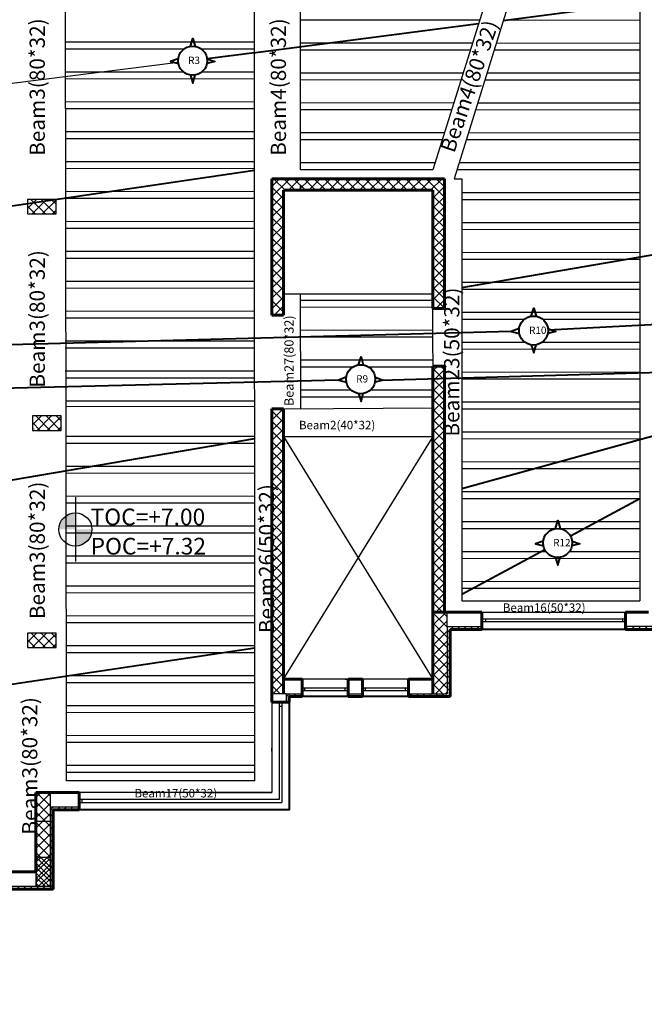
# Model space of a CAD drawing. Units: millimetres. Extents: x -194 to 3448, y -1951 to 1100.
# Drawn here: x 449 to 470, y -66 to -31 of the extents above; entities that cross this region are included whole.
import ezdxf

# ---------------------------------------------------------------- set-up
doc = ezdxf.new("R2010")
doc.units = ezdxf.units.MM
for name, color, linetype in [('BeamDimTxt', 6, 'Continuous'), ('COLMAN', 1, 'Continuous'), ('ElevBarLin', 250, 'Continuous'), ('HBLAYER_1', 7, 'Continuous'), ('ribes', 3, 'Continuous'), ('slabes', 5, 'Continuous'), ('TEXT', 3, 'Continuous'), ('Win', 4, 'Continuous')]:
    doc.layers.add(name, color=color, linetype=linetype)
doc.layers.add('DIM', color=7, linetype='Continuous', lineweight=25)
doc.layers.add('مناسيب', color=250, linetype='Continuous', lineweight=25)
doc.styles.add('ROMANS', font='ROMANS.shx')

msp = doc.modelspace()

# ---------------------------------------------------------------- hatches: boundary and pattern name
at = {"layer": 'DIM', "linetype": 'Continuous'}
h = msp.add_hatch(dxfattribs=at)
h.set_pattern_fill('ANSI37', color=5, scale=2, angle=90, style=0)
h.set_pattern_definition([(135, (1609.89266, -3420.27426), (-0.176776695, -0.176776695), []), (225, (1609.89266, -3420.27426), (0.176776695, -0.176776695), [])])
h.paths.add_polyline_path([(448.78118, -37.55813), (448.78118, -38.05813), (449.78118, -38.05813), (449.78118, -37.55813)])
h = msp.add_hatch(dxfattribs=at)
h.set_pattern_fill('ANSI37', color=5, scale=2, style=0)
h.set_pattern_definition([(45, (-2959.29315, -1184.57378), (-0.176776695, 0.176776695), []), (135, (-2959.29315, -1184.57378), (-0.176776695, -0.176776695), [])])
h.paths.add_polyline_path([(457.68482, -44.83617), (457.28482, -44.83617), (457.28482, -45.13617), (457.68482, -45.13617)])
h = msp.add_hatch(dxfattribs=at)
h.set_pattern_fill('ANSI37', color=5, scale=2, angle=90, style=0)
h.set_pattern_definition([(135, (1610.06545, -3427.8025), (-0.176776695, -0.176776695), []), (225, (1610.06545, -3427.8025), (0.176776695, -0.176776695), [])])
h.paths.add_polyline_path([(448.95396, -45.08637), (448.95396, -45.58637), (449.95396, -45.58637), (449.95396, -45.08637)])
h = msp.add_hatch(dxfattribs=at)
h.set_pattern_fill('ANSI37', color=5, scale=2, angle=90, style=0)
h.set_pattern_definition([(135, (1609.89532, -3435.35228), (-0.176776695, -0.176776695), []), (225, (1609.89532, -3435.35228), (0.176776695, -0.176776695), [])])
h.paths.add_polyline_path([(448.78384, -52.63615), (448.78384, -53.13615), (449.78384, -53.13615), (449.78384, -52.63615)])
h = msp.add_hatch(dxfattribs=at)
h.set_pattern_fill('ANSI37', color=5, scale=2, angle=180, style=0)
h.set_pattern_definition([(225, (3831.79793, 1101.93566), (0.176776695, -0.176776695), []), (315, (3831.79793, 1101.93566), (0.176776695, 0.176776695), [])])
h.paths.add_polyline_path([(449.0818, -59.17583), (449.5818, -59.17583), (449.5818, -58.17583), (449.0818, -58.17583)])
h = msp.add_hatch(dxfattribs=at)
h.set_pattern_fill('ANSI37', color=5, scale=2, angle=180, style=0)
h.set_pattern_definition([(225, (3831.79793, 1101.93566), (0.176776695, -0.176776695), []), (315, (3831.79793, 1101.93566), (0.176776695, 0.176776695), [])])
h.paths.add_polyline_path([(449.0818, -61.43789), (449.5818, -61.43789), (449.5818, -58.17583), (449.0818, -58.17583)])
h = msp.add_hatch(dxfattribs=at)
h.set_pattern_fill('ANSI37', color=5, scale=2, angle=180, style=0)
h.set_pattern_definition([(225, (3831.79695, 1099.6736), (0.176776695, -0.176776695), []), (315, (3831.79695, 1099.6736), (0.176776695, 0.176776695), [])])
h.paths.add_polyline_path([(449.08082, -61.43789), (449.58082, -61.43789), (449.58082, -60.43789), (449.08082, -60.43789)])
at = {"layer": 'slabes'}
h = msp.add_hatch(dxfattribs=at)
h.set_pattern_fill('ANSI31', scale=0.05)
h.set_pattern_definition([(45, (179.2255, -232.83014), (-0.1122532, 0.1122532), [])])
h.paths.add_polyline_path([(471.79944, -26.74563), (468.19993, -26.74563), (468.19993, -26.84563), (471.79944, -26.84563)])
h.paths.add_polyline_path([(466.99994, -26.74563), (465.79771, -26.74563), (465.79775, -26.84563), (465.89674, -26.84563), (466.99994, -26.84563)])
h.paths.add_polyline_path([(479.89581, -26.74563), (474.99942, -26.74563), (474.99944, -26.84563), (479.89581, -26.84563)])
h.paths.add_polyline_path([(490.99121, -40.70239), (490.89121, -40.70239), (490.89121, -44.06824), (489.89121, -44.06824), (488.17315, -44.06824), (488.17315, -44.16824), (490.99121, -44.16824)])
h.paths.add_polyline_path([(484.97315, -44.06824), (481.34323, -44.06824), (481.34323, -44.16824), (484.97315, -44.16824)])
h.paths.add_polyline_path([(471.48864, -48.54014), (472.5886, -48.54014), (472.58864, -48.44014), (471.38959, -48.44014), (471.38959, -48.94014), (471.38864, -49.44014), (471.38864, -52.40472), (470.38864, -52.40472), (469.58827, -52.40472), (469.58827, -52.50472), (471.48864, -52.50472), (471.48864, -52.40472)])
h.paths.add_polyline_path([(464.58663, -52.40472), (463.38673, -52.40472), (463.38673, -54.74232), (462.03577, -54.74232), (462.03577, -54.84232), (463.38673, -54.84232), (463.48673, -54.84232), (463.48673, -54.74232), (463.48673, -52.50869), (463.48673, -52.50472), (464.58663, -52.50472)])
h.paths.add_polyline_path([(457.88482, -54.84232), (458.33577, -54.84232), (458.33577, -54.74232), (457.78482, -54.74232), (457.78482, -55.04232), (457.88482, -55.04236)])
h.paths.add_polyline_path([(449.68082, -58.77583), (450.58169, -58.77583), (450.58169, -58.67583), (449.5818, -58.67583), (449.5818, -59.17583), (449.58082, -61.33789), (449.58082, -61.43789), (449.08082, -61.43789), (446.88153, -61.43789), (446.88153, -61.53789), (449.58082, -61.53789), (449.68082, -61.53789), (449.68082, -61.43789)])
h.paths.add_polyline_path([(443.68153, -61.43789), (441.78063, -61.43789), (441.78063, -61.93789), (441.78063, -64.37282), (441.78063, -64.47282), (440.78063, -64.47282), (440.08049, -64.47282), (440.08049, -64.57282), (441.78063, -64.57282), (441.88063, -64.57282), (441.88063, -64.47282), (441.88063, -61.53789), (443.68153, -61.53789)])
h.paths.add_polyline_path([(438.88049, -64.47282), (435.28317, -64.47282), (435.28317, -64.57282), (438.88049, -64.57282)])
h.paths.add_polyline_path([(430.28454, -64.57282), (432.08317, -64.57282), (432.08317, -64.47282), (430.18454, -64.47282), (430.18454, -65.34329), (430.18454, -65.44329), (430.08454, -65.44329), (427.38957, -65.44329), (427.38957, -65.54329), (430.18454, -65.54329), (430.28454, -65.54329), (430.28454, -65.44329)])
h.paths.add_polyline_path([(424.18957, -65.44329), (421.49644, -65.44329), (421.39644, -65.44329), (421.39644, -64.94329), (421.39644, -62.53836), (421.29644, -62.53836), (421.29644, -65.44329), (421.29644, -65.54329), (421.39644, -65.54329), (424.18957, -65.54329)])
h.paths.add_polyline_path([(421.39644, -55.53615), (421.29644, -55.53615), (421.29644, -59.33836), (421.39644, -59.33836)])
h.paths.add_polyline_path([(420.58824, -32.10306), (420.48824, -32.10306), (420.48824, -35.26479), (420.58824, -35.26479)])
h.paths.add_polyline_path([(423.49076, -25.98622), (420.48824, -25.98622), (420.48824, -28.90306), (420.58824, -28.90306), (420.58824, -26.08622), (421.58824, -26.08622), (423.49076, -26.08622)])
h.paths.add_polyline_path([(431.59517, -25.98622), (426.69076, -25.98622), (426.69076, -26.08622), (431.59517, -26.08622)])
h.paths.add_polyline_path([(438.49507, -25.98622), (434.79517, -25.98622), (434.79517, -26.08622), (438.49507, -26.08622)])
h.paths.add_polyline_path([(450.29537, -26.92693), (449.19547, -26.92766), (449.19551, -27.02732), (450.29537, -27.02693)])
h.paths.add_polyline_path([(457.39666, -26.92755), (456.29648, -26.92693), (456.29648, -27.02693), (457.39663, -27.02693)])
h.paths.add_polyline_path([(421.48516, -38.15791), (421.48518, -38.05791), (420.58824, -38.05791), (420.58824, -37.55791), (420.58824, -36.46479), (420.48824, -36.46479), (420.48824, -38.15791)])
h.paths.add_polyline_path([(489.99621, -34.96677), (489.99856, -35.06677), (490.89121, -35.06677), (490.89121, -35.56677), (490.89121, -37.50239), (490.99121, -37.50239), (490.99121, -34.96677)])
h.paths.add_polyline_path([(485.9948, -27.34525), (486.0948, -27.34527), (486.0948, -26.74563), (483.09581, -26.74563), (483.09581, -26.84563), (484.9948, -26.84563), (484.9948, -26.84525), (485.9948, -26.84525)])
h.paths.add_polyline_path([(440.93913, -26.08622), (440.93916, -25.98622), (439.69507, -25.98622), (439.69507, -26.08622)])
h.paths.add_polyline_path([(479.6353, -44.06824), (479.6353, -44.16824), (480.14323, -44.16824), (480.14323, -44.06824)])
h.paths.add_polyline_path([(421.39644, -53.03615), (421.29644, -53.03615), (421.29644, -54.33615), (421.39644, -54.33615)])
h.paths.add_polyline_path([(422.39644, -52.63548), (421.39644, -52.63548), (421.39644, -52.63615), (422.39644, -52.63615)])
at = {"layer": 'مناسيب'}
h = msp.add_hatch(color=256, dxfattribs=at)
h.paths.add_polyline_path([(450.45145, -49.03095), (450.45145, -49.60729, 0.41421356), (451.02779, -49.03095)])
h.paths.add_polyline_path([(450.45145, -48.45462, 0.41421356), (449.87511, -49.03095), (450.45145, -49.03095)])

# ---------------------------------------------------------------- linework, layer by layer
at = {"color": 1}
for p, q in [((450.096, -27.92759), (450.11744, -46.03953)), ((456.68987, -57.77586), (456.68252, -27.92703)), ((470.08838, -27.75502), (470.07918, -51.50869)), ((458.28464, -36.52294), (458.28274, -28.80011)), ((465.15825, -29.24649), (462.88493, -36.52532)), ((465.93014, -29.41759), (463.6262, -36.8358)), ((462.88493, -36.52532), (458.28464, -36.52294)), ((463.6262, -36.8358), (463.88673, -36.8358)), ((457.08482, -37.2358), (457.08482, -37.2358)), ((458.2848, -37.16216), (458.28478, -37.07033)), ((457.68482, -40.8358), (462.88673, -40.8358)), ((458.28691, -44.83193), (458.2857, -40.8358)), ((457.68482, -44.83617), (462.88987, -44.79953)), ((450.11715, -45.79953), (450.13133, -57.77586)), ((457.68993, -45.79953), (462.88987, -45.79953)), ((456.68987, -57.77586), (450.13133, -57.77586)), ((449.08082, -58.17583), (449.0818, -58.17583))]:
    msp.add_line(p, q, dxfattribs=at)
at = {"color": 5}
for p, q in [((457.28482, -41.35598), (457.68482, -40.95598)), ((457.68482, -41.47577), (457.28482, -41.07577)), ((463.28673, -41.34043), (462.88673, -40.94043)), ((462.9818, -41.35096), (463.28673, -41.04603)), ((457.36689, -41.57771), (457.68482, -41.25979)), ((462.94816, -41.35096), (462.88673, -41.28953)), ((457.33775, -41.57771), (457.28482, -41.52478)), ((457.28482, -45.76276), (457.28596, -45.76275))]:
    msp.add_line(p, q, dxfattribs=at)
at = {"color": 7}
for p, q in [((457.68482, -54.24232), (462.88987, -45.79953)), ((457.68993, -45.79953), (462.88673, -54.24232))]:
    msp.add_line(p, q, dxfattribs=at)
at = {"color": 1}
for points in [[(463.88673, -36.8358), (463.88673, -51.50869)], [(462.89426, -44.74908), (462.89426, -44.74908), (462.88673, -41.06656), (458.28576, -41.06656)], [(463.48673, -52.50869), (471.48864, -52.50869), (471.48864, -48.54014), (472.5886, -48.54057)], [(463.88673, -51.50869), (470.07918, -51.50869)]]:
    msp.add_lwpolyline(points, dxfattribs=at)
at = {"layer": 'COLMAN', "color": 3, "linetype": 'Continuous'}
for points in [[(449.78118, -37.55813), (448.78118, -37.55813), (448.78118, -38.05813), (449.78118, -38.05813), (449.78118, -37.55813)], [(449.95396, -45.08637), (448.95396, -45.08637), (448.95396, -45.58637), (449.95396, -45.58637), (449.95396, -45.08637)], [(449.78384, -52.63615), (448.78384, -52.63615), (448.78384, -53.13615), (449.78384, -53.13615), (449.78384, -52.63615)], [(449.0818, -58.17583), (449.0818, -59.17583), (449.5818, -59.17583), (449.5818, -58.17583), (449.0818, -58.17583)], [(449.0818, -58.17583), (449.0818, -61.43789), (449.5818, -61.43789), (449.5818, -58.17583), (449.0818, -58.17583)], [(449.08082, -60.43789), (449.08082, -61.43789), (449.58082, -61.43789), (449.58082, -60.43789), (449.08082, -60.43789)]]:
    msp.add_lwpolyline(points, dxfattribs=at)
at = {"layer": 'DIM', "color": 3, "linetype": 'Continuous', "lineweight": 60}
for p, q in [((457.28482, -36.8358), (463.28673, -36.8358)), ((457.28482, -41.57771), (457.28482, -36.8358)), ((463.28673, -36.8358), (463.28673, -41.35096)), ((457.68482, -37.2358), (462.88673, -37.2358)), ((457.68482, -40.8358), (457.68482, -37.2358)), ((462.88673, -37.2358), (462.88673, -40.8358)), ((457.68482, -41.57771), (457.68482, -40.8358)), ((462.88673, -40.8358), (462.88673, -41.35096)), ((463.29148, -41.35096), (462.88673, -41.35096)), ((457.28482, -41.57771), (457.68482, -41.57771)), ((463.29074, -43.35096), (462.88673, -43.35096)), ((462.88673, -43.35096), (462.88673, -51.90869)), ((463.28673, -43.35096), (463.28673, -51.90869)), ((457.68482, -44.83617), (457.28482, -44.83617)), ((457.28482, -44.83617), (457.28482, -45.13617)), ((457.68482, -45.13617), (457.68482, -44.83617)), ((457.28482, -54.74232), (457.28482, -45.13617)), ((457.68482, -54.74232), (457.68482, -45.13617))]:
    msp.add_line(p, q, dxfattribs=at)
at = {"layer": 'DIM', "color": 5, "linetype": 'Continuous'}
for p, q in [((457.28482, -37.10148), (457.55049, -36.8358)), ((457.28482, -37.45503), (457.90405, -36.8358)), ((457.74315, -37.2358), (457.34315, -36.8358)), ((458.0967, -37.2358), (457.6967, -36.8358)), ((457.8576, -37.2358), (458.2576, -36.8358)), ((458.45025, -37.2358), (458.05025, -36.8358)), ((458.21115, -37.2358), (458.61115, -36.8358)), ((458.80381, -37.2358), (458.40381, -36.8358)), ((458.56471, -37.2358), (458.96471, -36.8358)), ((459.15736, -37.2358), (458.75736, -36.8358)), ((458.91826, -37.2358), (459.31826, -36.8358)), ((459.51091, -37.2358), (459.11091, -36.8358)), ((459.27181, -37.2358), (459.67181, -36.8358)), ((459.86447, -37.2358), (459.46447, -36.8358)), ((459.62537, -37.2358), (460.02537, -36.8358)), ((460.21802, -37.2358), (459.81802, -36.8358)), ((459.97892, -37.2358), (460.37892, -36.8358)), ((460.57157, -37.2358), (460.17157, -36.8358)), ((460.33247, -37.2358), (460.73247, -36.8358)), ((460.92513, -37.2358), (460.52513, -36.8358)), ((460.68603, -37.2358), (461.08603, -36.8358)), ((461.27868, -37.2358), (460.87868, -36.8358)), ((461.03958, -37.2358), (461.43958, -36.8358)), ((461.63223, -37.2358), (461.23223, -36.8358)), ((461.39313, -37.2358), (461.79313, -36.8358)), ((461.98579, -37.2358), (461.58579, -36.8358)), ((461.74669, -37.2358), (462.14669, -36.8358)), ((462.33934, -37.2358), (461.93934, -36.8358)), ((462.10024, -37.2358), (462.50024, -36.8358)), ((462.69289, -37.2358), (462.29289, -36.8358)), ((462.45379, -37.2358), (462.85379, -36.8358)), ((463.28673, -37.47608), (462.64645, -36.8358)), ((462.80735, -37.2358), (463.20735, -36.8358)), ((463.28673, -37.12253), (463, -36.8358)), ((457.68482, -37.53103), (457.28482, -37.13103)), ((462.88673, -37.50998), (463.28673, -37.10998)), ((457.28482, -37.80859), (457.68482, -37.40859)), ((457.68482, -37.88458), (457.28482, -37.48458)), ((463.28673, -37.82964), (462.88673, -37.42964)), ((462.88673, -37.86353), (463.28673, -37.46353)), ((457.28482, -38.16214), (457.68482, -37.76214)), ((457.68482, -38.23813), (457.28482, -37.83813)), ((463.28673, -38.18319), (462.88673, -37.78319)), ((462.88673, -38.21709), (463.28673, -37.81709)), ((457.28482, -38.51569), (457.68482, -38.11569)), ((457.68482, -38.59169), (457.28482, -38.19169)), ((463.28673, -38.53674), (462.88673, -38.13674)), ((462.88673, -38.57064), (463.28673, -38.17064)), ((457.28482, -38.86925), (457.68482, -38.46925)), ((457.68482, -38.94524), (457.28482, -38.54524)), ((463.28673, -38.8903), (462.88673, -38.4903)), ((462.88673, -38.92419), (463.28673, -38.52419)), ((457.28482, -39.2228), (457.68482, -38.8228)), ((457.68482, -39.29879), (457.28482, -38.89879)), ((463.28673, -39.24385), (462.88673, -38.84385)), ((462.88673, -39.27775), (463.28673, -38.87775)), ((457.28482, -39.57635), (457.68482, -39.17635)), ((457.68482, -39.65235), (457.28482, -39.25235)), ((463.28673, -39.5974), (462.88673, -39.1974)), ((462.88673, -39.6313), (463.28673, -39.2313)), ((457.28482, -39.92991), (457.68482, -39.52991)), ((457.68482, -40.0059), (457.28482, -39.6059)), ((463.28673, -39.95096), (462.88673, -39.55096)), ((462.88673, -39.98485), (463.28673, -39.58485)), ((457.28482, -40.28346), (457.68482, -39.88346)), ((457.68482, -40.35945), (457.28482, -39.95945)), ((463.28673, -40.30451), (462.88673, -39.90451)), ((462.88673, -40.33841), (463.28673, -39.93841)), ((457.28482, -40.63701), (457.68482, -40.23701)), ((457.68482, -40.71301), (457.28482, -40.31301)), ((463.28673, -40.65806), (462.88673, -40.25806)), ((462.88673, -40.69196), (463.28673, -40.29196)), ((457.28482, -40.99057), (457.68482, -40.59057)), ((457.68482, -41.06656), (457.28482, -40.66656)), ((463.28673, -41.01162), (462.88673, -40.61162)), ((462.88673, -41.04551), (463.28673, -40.64551)), ((462.88673, -43.52039), (463.05615, -43.35096)), ((463.28673, -43.84004), (462.88673, -43.44004)), ((462.88673, -43.87394), (463.28673, -43.47394)), ((463.28673, -43.48649), (463.1512, -43.35096)), ((463.28673, -44.1936), (462.88673, -43.7936)), ((462.88673, -44.22749), (463.28673, -43.82749)), ((463.28673, -44.54715), (462.88673, -44.14715)), ((462.88673, -44.58105), (463.28673, -44.18105)), ((463.28673, -44.9007), (462.88673, -44.5007)), ((462.88673, -44.9346), (463.28673, -44.5346)), ((457.28482, -45.23321), (457.38186, -45.13617)), ((457.28482, -45.58676), (457.68482, -45.18676)), ((457.68482, -45.3092), (457.51178, -45.13617)), ((463.28673, -45.25426), (462.88673, -44.85426)), ((462.88673, -45.28815), (463.28673, -44.88815)), ((457.68482, -45.66276), (457.28482, -45.26276)), ((463.28673, -45.60781), (462.88673, -45.20781)), ((462.88673, -45.64171), (463.28673, -45.24171)), ((457.28482, -45.94032), (457.68482, -45.54032)), ((457.68482, -46.01631), (457.28482, -45.61631)), ((463.28673, -45.96136), (462.88673, -45.56136)), ((462.88673, -45.99526), (463.28673, -45.59526)), ((457.28482, -46.29387), (457.68482, -45.89387)), ((457.68482, -46.36986), (457.28482, -45.96986)), ((463.28673, -46.31492), (462.88673, -45.91492)), ((462.88673, -46.34881), (463.28673, -45.94881)), ((457.28482, -46.64742), (457.68482, -46.24742)), ((457.68482, -46.72342), (457.28482, -46.32342)), ((463.28673, -46.66847), (462.88673, -46.26847)), ((462.88673, -46.70237), (463.28673, -46.30237)), ((457.28482, -47.00098), (457.68482, -46.60098)), ((457.68482, -47.07697), (457.28482, -46.67697)), ((463.28673, -47.02202), (462.88673, -46.62202)), ((462.88673, -47.05592), (463.28673, -46.65592)), ((457.28482, -47.35453), (457.68482, -46.95453)), ((457.68482, -47.43052), (457.28482, -47.03052)), ((463.28673, -47.37558), (462.88673, -46.97558)), ((462.88673, -47.40947), (463.28673, -47.00947)), ((457.28482, -47.70808), (457.68482, -47.30808)), ((457.68482, -47.78408), (457.28482, -47.38408)), ((463.28673, -47.72913), (462.88673, -47.32913)), ((462.88673, -47.76303), (463.28673, -47.36303)), ((457.28482, -48.06164), (457.68482, -47.66164)), ((457.68482, -48.13763), (457.28482, -47.73763)), ((463.28673, -48.08268), (462.88673, -47.68268)), ((462.88673, -48.11658), (463.28673, -47.71658)), ((457.28482, -48.41519), (457.68482, -48.01519)), ((457.68482, -48.49118), (457.28482, -48.09118)), ((463.28673, -48.43624), (462.88673, -48.03624)), ((462.88673, -48.47013), (463.28673, -48.07013)), ((457.28482, -48.76874), (457.68482, -48.36874)), ((457.68482, -48.84474), (457.28482, -48.44474)), ((463.28673, -48.78979), (462.88673, -48.38979)), ((462.88673, -48.82369), (463.28673, -48.42369)), ((457.28482, -49.1223), (457.68482, -48.7223)), ((457.68482, -49.19829), (457.28482, -48.79829)), ((463.28673, -49.14334), (462.88673, -48.74334)), ((462.88673, -49.17724), (463.28673, -48.77724)), ((457.28482, -49.47585), (457.68482, -49.07585)), ((457.68482, -49.55184), (457.28482, -49.15184)), ((463.28673, -49.4969), (462.88673, -49.0969)), ((462.88673, -49.53079), (463.28673, -49.13079)), ((457.28482, -49.8294), (457.68482, -49.4294)), ((457.68482, -49.9054), (457.28482, -49.5054)), ((463.28673, -49.85045), (462.88673, -49.45045)), ((462.88673, -49.88435), (463.28673, -49.48435)), ((457.28482, -50.18296), (457.68482, -49.78296)), ((457.68482, -50.25895), (457.28482, -49.85895)), ((463.28673, -50.204), (462.88673, -49.804)), ((462.88673, -50.2379), (463.28673, -49.8379)), ((457.28482, -50.53651), (457.68482, -50.13651)), ((457.68482, -50.6125), (457.28482, -50.2125)), ((463.28673, -50.55756), (462.88673, -50.15756)), ((462.88673, -50.59145), (463.28673, -50.19145)), ((457.28482, -50.89006), (457.68482, -50.49006)), ((457.68482, -50.96606), (457.28482, -50.56606)), ((463.28673, -50.91111), (462.88673, -50.51111)), ((462.88673, -50.94501), (463.28673, -50.54501)), ((457.28482, -51.24362), (457.68482, -50.84362)), ((457.68482, -51.31961), (457.28482, -50.91961)), ((463.28673, -51.26466), (462.88673, -50.86466)), ((462.88673, -51.29856), (463.28673, -50.89856)), ((457.28482, -51.59717), (457.68482, -51.19717)), ((457.68482, -51.67316), (457.28482, -51.27316)), ((463.28673, -51.61822), (462.88673, -51.21822)), ((462.88673, -51.65211), (463.28673, -51.25211)), ((457.28482, -51.95072), (457.68482, -51.55072)), ((457.68482, -52.02672), (457.28482, -51.62672)), ((463.22365, -51.90869), (462.88673, -51.57177)), ((462.9837, -51.90869), (463.28673, -51.60567)), ((457.28482, -52.30428), (457.68482, -51.90428)), ((457.68482, -52.38027), (457.28482, -51.98027)), ((462.88673, -52.35922), (463.34123, -51.90472)), ((462.88673, -52.00567), (462.9837, -51.90869)), ((463.38673, -52.42532), (462.88673, -51.92532)), ((463.38673, -52.07177), (463.22365, -51.90869)), ((464.587, -51.90472), (469.58827, -51.90472)), ((457.28482, -52.65783), (457.68482, -52.25783)), ((457.68482, -52.73382), (457.28482, -52.33382)), ((462.88673, -52.71277), (463.38673, -52.21277)), ((463.38673, -52.77888), (462.88673, -52.27888)), ((457.28482, -53.01138), (457.68482, -52.61138)), ((457.68482, -53.08738), (457.28482, -52.68738)), ((462.88673, -53.06633), (463.38673, -52.56633)), ((463.38673, -53.13243), (462.88673, -52.63243)), ((464.58663, -52.50472), (469.58827, -52.50472)), ((457.28482, -53.36494), (457.68482, -52.96494)), ((457.68482, -53.44093), (457.28482, -53.04093)), ((462.88673, -53.41988), (463.38673, -52.91988)), ((463.38673, -53.48598), (462.88673, -52.98598)), ((457.28482, -53.71849), (457.68482, -53.31849)), ((457.68482, -53.79448), (457.28482, -53.39448)), ((462.88673, -53.77343), (463.38673, -53.27343)), ((463.38673, -53.83954), (462.88673, -53.33954)), ((457.28482, -54.07204), (457.68482, -53.67204)), ((457.68482, -54.14804), (457.28482, -53.74804)), ((462.88673, -54.12699), (463.38673, -53.62699)), ((463.38673, -54.19309), (462.88673, -53.69309)), ((457.46809, -54.24232), (457.68482, -54.0256)), ((462.88673, -54.48054), (463.38673, -53.98054)), ((463.38673, -54.54665), (462.88673, -54.04665)), ((457.42555, -54.24232), (457.28482, -54.10159)), ((457.28482, -54.4256), (457.46809, -54.24232)), ((457.32165, -54.74232), (457.68482, -54.37915)), ((457.68482, -54.50159), (457.42555, -54.24232)), ((459.93577, -54.24232), (458.33577, -54.24232)), ((462.03577, -54.24232), (460.43577, -54.24232)), ((463.22885, -54.74232), (462.88673, -54.4002)), ((462.9785, -54.74232), (463.38673, -54.33409)), ((457.57199, -54.74232), (457.28482, -54.45514)), ((463.33205, -54.74232), (463.38673, -54.68765)), ((457.28448, -55.04214), (457.28333, -58.17583)), ((457.88441, -55.04236), (457.88304, -58.77586)), ((459.93577, -54.84232), (458.33577, -54.84232)), ((462.03577, -54.84232), (460.43577, -54.84232)), ((455.53463, -58.17583), (450.58169, -58.17583)), ((457.28333, -58.17583), (450.7802, -58.17583)), ((450.58169, -58.77583), (455.53463, -58.77583)), ((450.7802, -58.77583), (457.88304, -58.77583)), ((449.58082, -60.93789), (449.58082, -61.43789))]:
    msp.add_line(p, q, dxfattribs=at)
at = {"layer": 'DIM', "color": 3, "linetype": 'Continuous'}
msp.add_line((449.00992, -45.53615), (449.01867, -45.53615), dxfattribs=at)
at = {"layer": 'DIM', "color": 5, "linetype": 'Continuous', "lineweight": 60}
msp.add_line((462.88673, -51.90472), (462.88673, -54.74232), dxfattribs=at)
at = {"layer": 'DIM', "linetype": 'Continuous', "lineweight": 60}
for p, q in [((464.58663, -51.90472), (462.88673, -51.90472)), ((464.58663, -52.50472), (464.58663, -51.90472)), ((469.58827, -51.90472), (470.38864, -51.90472)), ((469.58827, -51.90869), (469.58827, -52.50472)), ((464.58663, -52.50472), (463.48673, -52.50472)), ((463.48673, -52.50472), (463.48673, -52.50869)), ((463.48673, -52.50869), (463.48673, -54.74232)), ((471.48864, -52.50472), (469.58827, -52.50472)), ((457.28482, -54.24232), (457.28482, -55.04214)), ((457.68482, -54.24232), (458.33577, -54.24232)), ((458.33577, -54.24232), (458.33577, -54.84232)), ((459.93577, -54.24232), (460.43577, -54.24232)), ((459.93577, -54.24232), (459.93577, -54.84232)), ((460.43577, -54.24232), (460.43577, -54.84232)), ((462.03577, -54.24232), (462.88673, -54.24232)), ((462.03577, -54.24232), (462.03577, -54.84232)), ((463.48673, -54.74232), (463.48673, -54.84232)), ((457.88482, -55.04236), (457.28482, -55.04214)), ((457.88482, -54.84232), (458.33577, -54.84232)), ((457.88482, -54.84232), (457.88482, -55.04232)), ((459.93577, -54.84232), (460.43577, -54.84232)), ((462.03577, -54.84232), (463.38673, -54.84232)), ((463.48673, -54.84232), (463.38673, -54.84232)), ((449.08082, -58.17583), (450.58169, -58.17583)), ((449.08082, -58.17583), (449.08082, -60.93789)), ((449.2818, -58.17583), (450.2818, -58.17583)), ((450.58169, -58.77583), (450.58169, -58.17583)), ((449.68082, -58.77583), (450.58169, -58.77583)), ((449.68082, -58.77583), (449.68082, -61.43789)), ((446.88153, -60.93789), (449.08082, -60.93789)), ((446.88153, -61.53789), (449.58082, -61.53789)), ((449.58082, -61.53789), (449.68082, -61.53789)), ((449.68082, -61.53789), (449.68082, -61.43789))]:
    msp.add_line(p, q, dxfattribs=at)
at = {"layer": 'DIM', "linetype": 'Continuous'}
for p, q in [((464.587, -51.90472), (464.58663, -51.90472)), ((449.24025, -52.63615), (449.28384, -52.63615)), ((456.04396, -58.77583), (456.08146, -58.77583)), ((449.58082, -61.43789), (449.58082, -60.93789)), ((449.58082, -61.43789), (449.48082, -61.43789)), ((449.58082, -61.33789), (449.58082, -61.43789))]:
    msp.add_line(p, q, dxfattribs=at)
at = {"layer": 'DIM', "color": 1, "linetype": 'Continuous'}
for p, q in [((459.83577, -54.24232), (460.33577, -54.24232)), ((457.88482, -54.84232), (458.23577, -54.84232)), ((457.88482, -54.84232), (458.33577, -54.84232)), ((459.93577, -54.84232), (460.33577, -54.84232)), ((457.28463, -56.73978), (457.28463, -56.63978)), ((455.53463, -58.17583), (455.83463, -58.17583)), ((449.58169, -58.67583), (450.58169, -58.67583)), ((455.53463, -58.77583), (456.04396, -58.77583))]:
    msp.add_line(p, q, dxfattribs=at)
at = {"layer": 'DIM', "color": 4, "linetype": 'Continuous'}
msp.add_line((457.53701, -55.18), (457.63694, -55.18), dxfattribs=at)
at = {"layer": 'ElevBarLin', "color": 0}
msp.add_lwpolyline([(454.02718, -32.79537), (421.48286, -36.90673)], dxfattribs=at)
at = {"layer": 'HBLAYER_1', "color": 5}
for q in [(463.38673, -51.90472), (463.38673, -54.74232)]:
    msp.add_line((463.38673, -52.40472), q, dxfattribs=at)
at = {"layer": 'HBLAYER_1', "color": 8}
for p, q in [((463.38663, -52.40472), (464.58663, -52.40472)), ((471.38864, -52.40472), (469.58827, -52.40472)), ((457.78482, -54.74232), (458.23577, -54.74232)), ((457.78482, -54.74232), (458.33577, -54.74232)), ((457.78482, -54.74232), (458.33577, -54.74232)), ((457.78482, -54.74232), (457.78482, -55.04232)), ((459.93577, -54.74232), (460.33577, -54.74232)), ((459.93577, -54.74232), (460.43577, -54.74232)), ((462.03577, -54.74232), (463.38673, -54.74232)), ((449.58082, -58.67583), (450.58169, -58.67583)), ((449.58082, -58.67583), (449.58082, -61.33789)), ((446.88153, -61.43789), (449.48082, -61.43789))]:
    msp.add_line(p, q, dxfattribs=at)
at = {"layer": 'HBLAYER_1', "color": 3}
msp.add_line((457.78482, -54.74232), (457.28482, -54.74232), dxfattribs=at)
at = {"layer": 'ribes'}
for p, q in [((464.50873, -31.32616), (458.28336, -31.32294)), ((470.087, -31.32904), (465.33725, -31.32658)), ((456.68355, -32.08946), (450.096, -32.08605)), ((464.2663, -32.12603), (458.28356, -32.12294)), ((470.08669, -32.12904), (465.08882, -32.12646)), ((454.22423, -32.32819), (450.096, -32.32605)), ((456.68361, -32.32946), (454.83454, -32.3285)), ((464.18397, -32.36599), (458.28362, -32.36294)), ((470.08659, -32.36904), (465.0143, -32.36642)), ((454.2145, -33.12818), (450.096, -33.12605)), ((454.2145, -33.12818), (450.096, -33.12605)), ((456.68381, -33.12946), (454.84344, -33.12851)), ((456.68381, -33.12946), (454.84344, -33.12851)), ((463.93415, -33.16586), (458.28381, -33.16294)), ((470.08628, -33.16904), (464.76587, -33.16629)), ((456.68386, -33.36946), (450.096, -33.36605)), ((456.68386, -33.36946), (450.096, -33.36605)), ((463.85921, -33.40582), (458.28387, -33.40294)), ((470.08619, -33.40904), (464.69135, -33.40625)), ((456.68406, -34.16946), (450.096, -34.16605)), ((463.60939, -34.20569), (458.28407, -34.20294)), ((463.60939, -34.20569), (458.28407, -34.20294)), ((470.08588, -34.20904), (464.44292, -34.20612)), ((470.08588, -34.20904), (464.44292, -34.20612)), ((456.68412, -34.40946), (450.096, -34.40605)), ((463.53445, -34.44565), (458.28413, -34.44294)), ((463.53445, -34.44565), (458.28413, -34.44294)), ((470.08579, -34.44904), (464.36839, -34.44608)), ((470.08579, -34.44904), (464.36839, -34.44608)), ((456.68432, -35.20946), (450.096, -35.20605)), ((463.28463, -35.24552), (458.28433, -35.24294)), ((470.08548, -35.24904), (464.11997, -35.24596)), ((456.68438, -35.44946), (450.096, -35.44605)), ((463.20969, -35.48549), (458.28439, -35.48294)), ((470.08539, -35.48904), (464.04544, -35.48592)), ((456.68457, -36.24946), (450.096, -36.24605)), ((462.95988, -36.28536), (458.28458, -36.28294)), ((470.08508, -36.28904), (463.79702, -36.28579)), ((456.68463, -36.48946), (450.096, -36.48605)), ((470.08498, -36.52904), (463.72249, -36.52575)), ((456.68483, -37.28946), (450.096, -37.28605)), ((456.68483, -37.28946), (450.096, -37.28605)), ((456.68489, -37.52946), (450.096, -37.52605)), ((456.68489, -37.52946), (450.096, -37.52605)), ((470.08467, -37.32904), (463.88673, -37.32584)), ((470.08458, -37.56904), (463.88673, -37.56584)), ((456.68509, -38.32946), (450.096, -38.32605)), ((456.68515, -38.56946), (450.096, -38.56605)), ((470.08427, -38.36904), (463.88673, -38.36584)), ((470.08427, -38.36904), (463.88673, -38.36584)), ((470.08418, -38.60904), (463.88673, -38.60584)), ((470.08418, -38.60904), (463.88673, -38.60584)), ((456.68534, -39.36946), (450.096, -39.36605)), ((456.6854, -39.60946), (450.096, -39.60605)), ((470.08387, -39.40904), (463.88673, -39.40584)), ((470.08377, -39.64904), (463.88673, -39.64584)), ((456.6856, -40.40946), (450.096, -40.40605)), ((456.68566, -40.64946), (450.096, -40.64605)), ((470.08346, -40.44904), (463.88673, -40.44584)), ((470.08337, -40.68904), (463.88673, -40.68584)), ((462.88673, -41.06925), (458.28576, -41.06687)), ((462.88722, -41.30925), (458.28582, -41.30687)), ((456.68585, -41.44946), (450.096, -41.44605)), ((456.68585, -41.44946), (450.096, -41.44605)), ((456.68591, -41.68946), (450.096, -41.68605)), ((456.68591, -41.68946), (450.096, -41.68605)), ((470.08306, -41.48904), (463.88673, -41.48584)), ((466.0629, -41.72696), (463.88673, -41.72584)), ((470.08297, -41.72904), (466.71027, -41.72729)), ((462.88886, -42.10925), (458.28602, -42.10687)), ((462.88886, -42.10925), (458.28602, -42.10687)), ((462.88935, -42.34925), (458.28608, -42.34687)), ((462.88935, -42.34925), (458.28608, -42.34687)), ((456.68611, -42.48946), (450.096, -42.48605)), ((456.68617, -42.72946), (450.096, -42.72605)), ((456.68611, -42.48946), (450.11323, -42.48606)), ((456.68611, -42.48946), (450.11323, -42.48606)), ((456.68617, -42.72946), (450.11323, -42.72606)), ((456.68617, -42.72946), (450.11323, -42.72606)), ((466.09118, -42.52697), (463.88673, -42.52584)), ((466.09118, -42.52697), (463.88673, -42.52584)), ((470.08257, -42.76904), (463.88673, -42.76584)), ((470.08257, -42.76904), (463.88673, -42.76584)), ((470.08266, -42.52904), (466.68116, -42.52728)), ((470.08266, -42.52904), (466.68116, -42.52728)), ((462.89099, -43.14925), (458.28627, -43.14687)), ((460.09318, -43.38781), (458.28633, -43.38687)), ((462.89148, -43.38925), (460.65787, -43.3881)), ((456.68637, -43.52946), (450.096, -43.52605)), ((456.68637, -43.52946), (450.11323, -43.52606)), ((456.68643, -43.76946), (450.11323, -43.76606)), ((470.08226, -43.56904), (463.88673, -43.56584)), ((470.08216, -43.80904), (463.88673, -43.80584)), ((460.04116, -44.18778), (458.28653, -44.18687)), ((462.8936, -44.42925), (458.28659, -44.42687)), ((462.89311, -44.18925), (460.70907, -44.18812)), ((456.68662, -44.56946), (450.11323, -44.56606)), ((456.68667, -44.76293), (450.1172, -44.75953)), ((470.08185, -44.60904), (463.88673, -44.60584)), ((470.08176, -44.84904), (463.88673, -44.84584)), ((456.68693, -45.80293), (450.11459, -45.79953)), ((470.08145, -45.64904), (463.88673, -45.64584)), ((456.68699, -46.04293), (450.11458, -46.03953)), ((470.08136, -45.88904), (463.88673, -45.88584)), ((456.68718, -46.84293), (450.1171, -46.83953)), ((470.08105, -46.68904), (463.88673, -46.68584)), ((470.08266, -46.68904), (463.88673, -46.68584)), ((470.08266, -46.68904), (463.88673, -46.68584)), ((456.68724, -47.08293), (450.11709, -47.07953)), ((470.08257, -46.92904), (463.88673, -46.92584)), ((470.08257, -46.92904), (463.88673, -46.92584)), ((456.68744, -47.88293), (450.11706, -47.87953)), ((470.08226, -47.72904), (463.88673, -47.72584)), ((456.6875, -48.12293), (450.11705, -48.11953)), ((470.08216, -47.96904), (463.88673, -47.96584)), ((456.68769, -48.92293), (450.11701, -48.91953)), ((470.08185, -48.76904), (463.88673, -48.76584)), ((456.68775, -49.16293), (450.117, -49.15953)), ((470.08176, -49.00904), (463.88673, -49.00584)), ((456.68795, -49.96293), (450.11696, -49.95953)), ((466.82199, -49.80735), (463.88673, -49.80584)), ((470.08145, -49.80904), (467.62826, -49.80777)), ((456.68801, -50.20293), (450.11695, -50.19953)), ((470.08136, -50.04904), (463.88673, -50.04584)), ((456.68821, -51.00293), (450.11691, -50.99953)), ((456.68821, -51.00293), (450.1171, -50.99953)), ((470.08105, -50.84904), (463.88673, -50.84584)), ((470.08266, -50.84904), (463.88673, -50.84584)), ((470.08266, -50.84904), (463.88673, -50.84584)), ((456.68827, -51.24293), (450.1169, -51.23953)), ((456.68827, -51.24293), (450.11709, -51.23953)), ((470.08257, -51.08904), (463.88673, -51.08584)), ((470.08257, -51.08904), (463.88673, -51.08584)), ((456.68846, -52.04293), (450.11706, -52.03953)), ((456.68852, -52.28293), (450.11705, -52.27953)), ((456.68878, -53.32293), (450.117, -53.31953)), ((456.68872, -53.08293), (450.11701, -53.07953)), ((456.68903, -54.36293), (450.11695, -54.35953)), ((456.68898, -54.12293), (450.11696, -54.11953)), ((456.68929, -55.40293), (450.1169, -55.39953)), ((456.68929, -55.40293), (450.1169, -55.39953)), ((456.68923, -55.16293), (450.11691, -55.15953)), ((456.68923, -55.16293), (450.11691, -55.15953)), ((456.68955, -56.44293), (450.11685, -56.43953)), ((456.68949, -56.20293), (450.11687, -56.19953)), ((456.6898, -57.48293), (450.11681, -57.47953)), ((456.68974, -57.24293), (450.11682, -57.23953))]:
    msp.add_line(p, q, dxfattribs=at)
at = {"layer": 'ribes', "color": 7, "lineweight": 40}
for points in [[(488.98517, -28.24628), (465.333, -31.34026)], [(464.46892, -31.45362), (456.63999, -32.46529)], [(456.68364, -32.45978), (455.03117, -32.66854)], [(456.68465, -36.54845), (438.05978, -39.28444)], [(463.88673, -40.61724), (473.94943, -38.8967)], [(489.99121, -40.91277), (466.89204, -42.09793)], [(465.61091, -42.1444), (419.88396, -43.36557)], [(478.13053, -43.36696), (461.07525, -43.85482)], [(459.59984, -43.8362), (421.48798, -44.7748)], [(472.30805, -45.29674), (463.88673, -47.61549)], [(439.28345, -48.83449), (456.68694, -45.86737)], [(470.08055, -47.96904), (467.67109, -49.26247)], [(466.77947, -49.7411), (463.88673, -51.29397)], [(437.66751, -55.99282), (456.68873, -53.14249)]]:
    msp.add_lwpolyline(points, dxfattribs=at)
at = {"layer": 'ribes', "color": 0, "lineweight": 40}
for points in [[(454.44936, -32.2323), (454.54024, -31.95604), (454.61521, -32.23334)], [(454.02787, -32.6633), (453.7537, -32.76032), (454.0326, -32.82908)], [(455.03048, -32.6633), (455.30465, -32.76032), (455.02575, -32.82908)], [(454.44936, -33.2316), (454.54024, -33.50787), (454.61521, -33.23057)], [(466.30657, -41.61639), (466.39744, -41.34012), (466.47242, -41.61742)], [(465.88508, -42.04739), (465.61091, -42.1444), (465.88981, -42.21316)], [(466.88769, -42.04739), (467.16186, -42.1444), (466.88296, -42.21316)], [(466.30657, -42.61568), (466.39744, -42.89195), (466.47242, -42.61465)], [(460.2955, -43.30818), (460.38637, -43.03192), (460.46134, -43.30922)], [(459.87401, -43.73918), (459.59984, -43.8362), (459.87874, -43.90496)], [(460.87662, -43.73918), (461.15079, -43.8362), (460.87188, -43.90496)], [(460.2955, -44.30748), (460.38637, -44.58374), (460.46134, -44.30645)], [(467.14547, -49.00214), (467.23634, -48.72587), (467.31131, -49.00317)], [(466.72398, -49.43314), (466.44981, -49.53015), (466.72871, -49.59892)], [(467.72659, -49.43314), (468.00076, -49.53015), (467.72185, -49.59892)], [(467.14547, -50.00143), (467.23634, -50.2777), (467.31131, -50.0004)]]:
    msp.add_lwpolyline(points, dxfattribs=at)
for centre in [(454.52918, -32.73195), (466.38638, -42.11603), (460.37531, -43.80783), (467.22528, -49.50178)]:
    msp.add_circle(centre, 0.50598, dxfattribs=at)
at = {"layer": 'slabes', "color": 3, "lineweight": 40}
msp.add_lwpolyline([(489.99621, -28.24442), (489.99621, -34.96677), (490.99121, -34.96677), (490.99121, -44.16824), (479.73047, -44.16824), (479.73047, -48.54014), (471.48864, -48.54014), (471.48864, -52.50472), (463.48673, -52.50472), (463.48673, -54.84232), (457.88482, -54.84232), (457.88482, -58.77583), (449.68082, -58.77583), (449.68082, -61.53789), (441.88063, -61.53789)], dxfattribs=at)
at = {"layer": 'Win', "color": 4}
for p, q in [((469.58809, -52.24855), (464.58653, -52.24855)), ((464.72653, -52.14855), (464.58663, -52.14855)), ((464.72653, -52.24855), (464.72653, -52.14855)), ((469.58809, -52.14855), (464.72653, -52.14855)), ((469.48629, -52.24855), (469.48629, -52.14855)), ((458.33585, -54.54173), (459.93577, -54.54232)), ((459.93585, -54.64208), (458.33592, -54.64193)), ((458.43592, -54.64193), (458.43592, -54.54177)), ((459.83585, -54.64193), (459.83585, -54.54177)), ((460.43585, -54.54173), (462.03577, -54.54232)), ((462.03585, -54.64208), (460.43592, -54.64193)), ((460.53592, -54.64193), (460.53592, -54.54177)), ((461.93585, -54.64208), (461.93585, -54.54228)), ((457.53707, -55.04223), (457.53583, -58.42326)), ((457.637, -55.04226), (457.63572, -58.52326)), ((455.5347, -58.42324), (450.58176, -58.42324)), ((450.58176, -58.52324), (455.5347, -58.52324)), ((450.68169, -58.52324), (450.68169, -58.42324)), ((457.53583, -58.42324), (450.78028, -58.42324)), ((450.78028, -58.52324), (457.63572, -58.52324))]:
    msp.add_line(p, q, dxfattribs=at)
at = {"layer": 'Win'}
for p, q in [((455.03951, -58.17583), (455.53463, -58.17583)), ((455.23802, -58.17583), (457.28333, -58.17583))]:
    msp.add_line(p, q, dxfattribs=at)
at = {"layer": 'مناسيب'}
msp.add_line((450.45145, -47.91043), (450.45145, -50.15148), dxfattribs=at)
msp.add_circle((450.45145, -49.03095), 0.57634, dxfattribs=at)

# ---------------------------------------------------------------- texts
at = {"layer": 'BeamDimTxt', "color": 7, "attachment_point": 1}
for s, width, gutter_width, insert, char_height, rotation in [('Beam3(80*32)', 11.2296834, 12.67632, (448.85915, -36.04037), 0.5295199, 90), ('Beam4(80*32)', 11.2296834, 12.67632, (457.24581, -36.04037), 0.5295199, 90), ('Beam4(80*32)', 11.2296834, 12.67632, (463.1253, -35.79482), 0.5295199, 71.075696), ('Beam3(80*32)', 11.2296834, 12.67632, (448.85915, -44.10071), 0.5295199, 90), ('Beam23(50*32)', 11.2296834, 12.67632, (463.276, -45.80241), 0.5295199, 90), ('Beam27(80*32)', 6.8337809, 7.71413, (457.71883, -44.74129), 0.3222373, 90), ('Beam3(80*32)', 11.2296834, 12.67632, (448.85915, -52.14984), 0.5295199, 90), ('Beam26(50*32)', 11.2296834, 12.67632, (456.83404, -52.63802), 0.5295199, 90), ('Beam3(80*32)', 11.2296834, 12.67632, (448.59752, -59.64247), 0.5295199, 90)]:
    msp.add_mtext_dynamic_manual_height_columns(s, width=width, gutter_width=gutter_width, heights=[0], dxfattribs=dict(at, insert=insert, char_height=char_height, rotation=rotation))
at = {"layer": 'BeamDimTxt', "color": 7, "char_height": 0.2939161, "attachment_point": 1}
for s, insert in [('Beam2(40*32)', (458.22686, -45.25439)), ('Beam16(50*32)', (465.31813, -51.60293)), ('Beam17(50*32)', (452.50486, -58.05497))]:
    msp.add_mtext_dynamic_manual_height_columns(s, width=6.2331647, gutter_width=7.03614, heights=[0], dxfattribs=dict(at, insert=insert))
at = {"layer": 'TEXT', "color": 7, "lineweight": 40, "char_height": 0.253876, "attachment_point": 1}
for s, insert in [('R3', (454.37266, -32.59253)), ('R10', (466.22987, -41.97661)), ('R9', (460.2188, -43.66841)), ('R12', (467.06877, -49.36236))]:
    msp.add_mtext_dynamic_manual_height_columns(s, width=0.0157021, gutter_width=1.26938, heights=[0], dxfattribs=dict(at, insert=insert))
at = {"layer": 'مناسيب', "char_height": 0.580841, "width": 2.6975326, "attachment_point": 1, "style": 'ROMANS'}
for s, insert in [('TOC=+7.00', (450.98047, -48.30634)), ('POC=+7.32', (450.98047, -49.32335))]:
    msp.add_mtext(s, dxfattribs=dict(at, insert=insert))

doc.saveas('drawing.dxf')
